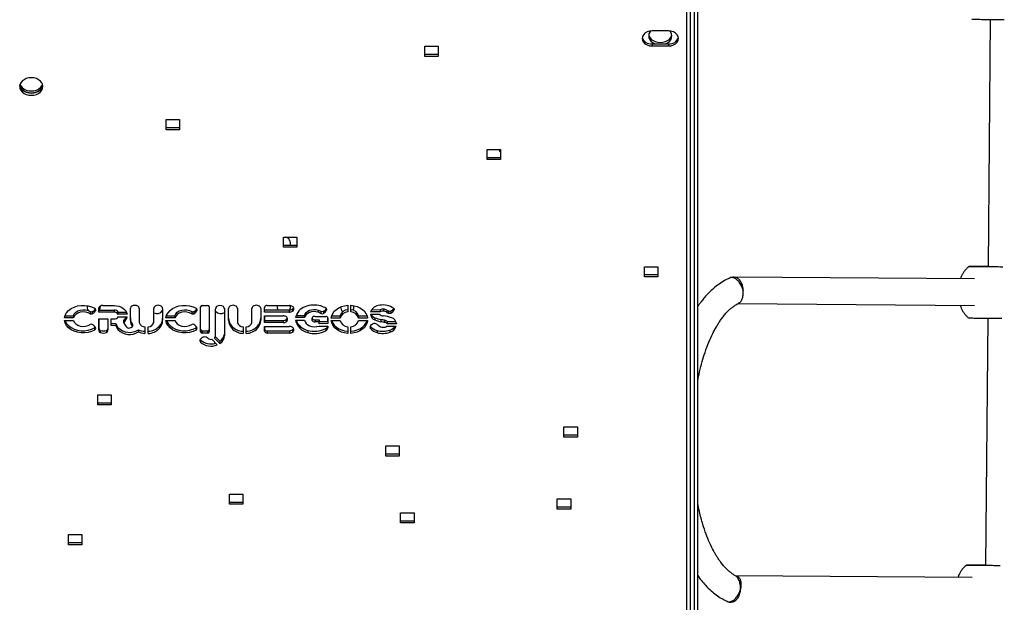
# Model space of a CAD drawing. Units: millimetres. Extents: x 1.22 to 7.98, y 1.47 to 11.26.
# Drawn here: x 5.06 to 5.65, y 5.53 to 5.88 of the extents above; entities that cross this region are included whole.
import ezdxf

# ---------------------------------------------------------------- set-up
doc = ezdxf.new("R2010")
doc.units = ezdxf.units.MM

msp = doc.modelspace()

# ---------------------------------------------------------------- linework, layer by layer
at = {"color": 7, "linetype": 'Continuous', "lineweight": 25}
for p, q in [((5.46445, 6.23319), (5.46445, 5.12603)), ((5.46245, 5.12894), (5.46245, 6.23131)), ((5.46695, 5.13085), (5.46695, 6.22605)), ((5.46895, 5.13085), (5.46895, 6.22605)), ((5.6452, 5.88016), (5.64391, 5.73145)), ((5.45145, 5.87341), (5.44145, 5.87341)), ((5.44145, 5.86567), (5.44145, 5.86435)), ((5.44145, 5.86567), (5.45145, 5.86567)), ((5.45145, 5.86567), (5.45145, 5.86435)), ((5.30458, 5.85807), (5.30458, 5.8642)), ((5.30458, 5.8642), (5.31271, 5.8642)), ((5.30458, 5.85938), (5.31271, 5.85938)), ((5.31271, 5.8642), (5.31271, 5.85807)), ((5.44145, 5.86435), (5.45145, 5.86435)), ((5.31271, 5.85807), (5.30458, 5.85807)), ((5.14882, 5.81385), (5.14882, 5.81998)), ((5.14882, 5.81998), (5.15695, 5.81998)), ((5.15695, 5.81998), (5.15695, 5.81385)), ((5.14882, 5.81516), (5.15695, 5.81516)), ((5.15695, 5.81385), (5.14882, 5.81385)), ((5.34208, 5.79594), (5.34208, 5.80207)), ((5.34208, 5.80207), (5.3502, 5.80207)), ((5.3502, 5.80207), (5.3502, 5.79594)), ((5.34208, 5.79725), (5.3502, 5.79725)), ((5.3502, 5.79594), (5.34208, 5.79594)), ((5.21942, 5.74307), (5.21942, 5.74921)), ((5.21942, 5.74921), (5.22754, 5.74921)), ((5.22754, 5.74921), (5.22754, 5.74307)), ((5.21942, 5.74439), (5.22754, 5.74439)), ((5.22754, 5.74307), (5.21942, 5.74307)), ((5.43686, 5.72524), (5.43686, 5.73138)), ((5.43686, 5.73138), (5.44499, 5.73138)), ((5.44499, 5.73138), (5.44499, 5.72524)), ((5.43686, 5.72656), (5.44499, 5.72656)), ((5.44499, 5.72524), (5.43686, 5.72524)), ((5.63574, 5.72397), (5.49088, 5.72511)), ((5.10641, 5.70536), (5.10641, 5.70526)), ((5.10836, 5.70395), (5.10836, 5.70648)), ((5.10836, 5.70526), (5.11743, 5.70526)), ((5.1107, 5.70795), (5.11746, 5.70796)), ((5.11743, 5.70526), (5.11743, 5.70395)), ((5.12731, 5.70648), (5.12731, 5.70628)), ((5.12731, 5.69914), (5.12731, 5.70628)), ((5.13265, 5.70641), (5.13265, 5.70616)), ((5.13265, 5.70616), (5.13265, 5.6977)), ((5.14139, 5.70638), (5.14139, 5.70621)), ((5.14139, 5.6977), (5.14139, 5.70621)), ((5.1467, 5.70621), (5.1467, 5.69909)), ((5.16752, 5.70536), (5.16752, 5.70526)), ((5.16955, 5.69213), (5.16955, 5.7072)), ((5.17055, 5.70795), (5.1738, 5.70795)), ((5.1748, 5.7072), (5.1748, 5.69213)), ((5.17856, 5.70635), (5.17856, 5.70586)), ((5.17856, 5.7058), (5.17856, 5.70586)), ((5.17856, 5.68974), (5.17856, 5.7058)), ((5.18387, 5.70635), (5.18387, 5.7058)), ((5.18387, 5.7058), (5.18387, 5.6898)), ((5.1864, 5.6991), (5.18641, 5.70622)), ((5.19172, 5.70639), (5.19172, 5.70623)), ((5.19172, 5.70623), (5.19172, 5.69771)), ((5.20045, 5.69771), (5.20046, 5.70623)), ((5.20046, 5.70639), (5.20046, 5.70623)), ((5.20576, 5.70622), (5.20577, 5.6991)), ((5.20807, 5.70397), (5.20807, 5.70683)), ((5.20807, 5.70528), (5.22288, 5.70528)), ((5.2097, 5.70797), (5.22304, 5.70797)), ((5.22288, 5.70528), (5.22288, 5.70397)), ((5.22492, 5.70588), (5.22492, 5.70457)), ((5.24029, 5.70521), (5.24029, 5.7039)), ((5.24029, 5.70521), (5.24189, 5.70453)), ((5.25821, 5.70814), (5.25821, 5.70412)), ((5.26014, 5.70412), (5.26014, 5.70814)), ((5.27257, 5.70548), (5.27773, 5.70546)), ((5.27773, 5.70546), (5.27773, 5.70415)), ((5.27975, 5.70584), (5.27975, 5.70453)), ((5.28171, 5.7051), (5.28171, 5.70379)), ((5.28616, 5.70588), (5.28616, 5.70539)), ((5.49313, 5.7091), (5.63562, 5.70797)), ((5.09293, 5.70049), (5.08757, 5.70049)), ((5.08757, 5.69903), (5.09293, 5.69903)), ((5.0879, 5.7018), (5.09293, 5.7018)), ((5.09293, 5.7018), (5.09293, 5.70049)), ((5.1031, 5.70427), (5.1031, 5.70296)), ((5.1043, 5.70427), (5.1043, 5.70296)), ((5.11743, 5.70395), (5.10836, 5.70395)), ((5.10836, 5.69994), (5.11368, 5.69994)), ((5.10837, 5.69322), (5.10836, 5.69994)), ((5.10837, 5.69994), (5.10837, 5.69453)), ((5.11368, 5.69994), (5.11368, 5.69322)), ((5.11571, 5.69593), (5.11571, 5.69994)), ((5.11571, 5.69994), (5.11746, 5.69994)), ((5.11994, 5.70397), (5.11994, 5.70266)), ((5.11994, 5.70397), (5.12493, 5.70397)), ((5.12534, 5.70266), (5.11994, 5.70266)), ((5.11994, 5.7012), (5.12535, 5.7012)), ((5.12318, 5.69907), (5.12318, 5.69776)), ((5.15404, 5.70049), (5.14867, 5.70049)), ((5.14867, 5.69903), (5.15404, 5.69903)), ((5.14901, 5.7018), (5.15404, 5.7018)), ((5.15404, 5.7018), (5.15404, 5.70049)), ((5.1642, 5.70427), (5.1642, 5.70296)), ((5.16541, 5.70427), (5.16541, 5.70296)), ((5.22288, 5.70397), (5.20807, 5.70397)), ((5.20807, 5.69767), (5.20807, 5.70168)), ((5.20807, 5.70168), (5.21933, 5.70168)), ((5.20807, 5.70168), (5.20807, 5.69898)), ((5.20807, 5.69898), (5.20807, 5.69767)), ((5.20807, 5.69898), (5.21927, 5.69898)), ((5.21927, 5.69898), (5.21927, 5.69767)), ((5.2211, 5.69943), (5.2211, 5.69811)), ((5.2268, 5.69919), (5.23214, 5.6992)), ((5.23216, 5.70065), (5.22682, 5.70065)), ((5.22711, 5.70196), (5.23216, 5.70197)), ((5.23216, 5.70197), (5.23216, 5.70065)), ((5.23666, 5.70036), (5.23666, 5.69912)), ((5.23848, 5.70138), (5.24499, 5.70138)), ((5.23852, 5.69937), (5.23852, 5.69806)), ((5.23852, 5.69937), (5.24094, 5.69936)), ((5.24189, 5.70321), (5.24029, 5.7039)), ((5.24094, 5.69936), (5.24094, 5.69805)), ((5.24189, 5.70453), (5.24189, 5.70321)), ((5.2435, 5.7045), (5.2435, 5.70319)), ((5.24625, 5.69836), (5.24625, 5.7005)), ((5.24625, 5.70047), (5.24625, 5.69704)), ((5.25359, 5.70037), (5.24827, 5.70037)), ((5.24851, 5.70168), (5.25359, 5.70168)), ((5.25359, 5.70168), (5.25359, 5.70037)), ((5.26476, 5.70168), (5.26476, 5.70037)), ((5.26476, 5.70168), (5.26984, 5.70168)), ((5.27008, 5.70037), (5.26476, 5.70037)), ((5.2719, 5.70271), (5.27731, 5.70271)), ((5.27773, 5.70415), (5.27197, 5.70417)), ((5.2746, 5.70059), (5.2746, 5.69928)), ((5.2782, 5.6995), (5.2782, 5.69819)), ((5.28037, 5.6991), (5.28037, 5.69779)), ((5.28275, 5.70468), (5.28275, 5.70336)), ((5.28412, 5.70471), (5.28412, 5.7034)), ((5.64364, 5.70017), (5.64235, 5.55146)), ((5.10575, 5.69449), (5.10575, 5.69318)), ((5.10837, 5.69453), (5.10837, 5.69322)), ((5.1091, 5.69299), (5.1091, 5.69168)), ((5.11571, 5.69724), (5.11843, 5.69722)), ((5.11843, 5.69591), (5.11571, 5.69593)), ((5.11843, 5.69722), (5.11843, 5.69591)), ((5.11843, 5.69722), (5.11979, 5.69481)), ((5.11979, 5.6935), (5.11843, 5.69591)), ((5.11979, 5.69481), (5.11979, 5.6935)), ((5.12318, 5.69776), (5.1241, 5.69608)), ((5.12751, 5.69466), (5.12848, 5.69524)), ((5.12848, 5.69655), (5.12848, 5.69524)), ((5.13214, 5.69337), (5.13214, 5.69206)), ((5.13606, 5.69518), (5.13606, 5.69111)), ((5.13799, 5.69112), (5.13799, 5.69518)), ((5.14478, 5.69555), (5.14478, 5.69424)), ((5.16685, 5.69449), (5.16685, 5.69318)), ((5.18832, 5.69557), (5.18832, 5.69425)), ((5.19512, 5.69519), (5.19512, 5.69113)), ((5.19705, 5.69113), (5.19705, 5.69519)), ((5.20385, 5.69557), (5.20385, 5.69425)), ((5.21927, 5.69767), (5.20807, 5.69767)), ((5.20807, 5.69538), (5.22288, 5.69538)), ((5.20807, 5.69252), (5.20807, 5.69538)), ((5.20807, 5.69538), (5.20807, 5.69383)), ((5.20807, 5.69383), (5.20807, 5.69252)), ((5.22489, 5.69327), (5.22489, 5.69196)), ((5.24094, 5.69805), (5.23852, 5.69806)), ((5.24094, 5.69834), (5.24625, 5.69836)), ((5.24094, 5.69702), (5.24094, 5.69805)), ((5.24625, 5.69704), (5.24094, 5.69702)), ((5.24094, 5.69559), (5.24626, 5.6956)), ((5.2449, 5.69406), (5.2449, 5.69275)), ((5.24625, 5.69836), (5.24625, 5.69704)), ((5.24626, 5.6956), (5.24626, 5.6945)), ((5.24827, 5.69891), (5.25359, 5.69891)), ((5.25821, 5.69517), (5.25821, 5.69114)), ((5.26014, 5.69114), (5.26014, 5.69517)), ((5.26476, 5.69891), (5.27008, 5.69891)), ((5.27188, 5.69541), (5.27188, 5.6941)), ((5.2817, 5.69549), (5.28733, 5.69549)), ((5.28203, 5.69825), (5.28724, 5.69826)), ((5.28203, 5.69825), (5.28203, 5.69694)), ((5.28747, 5.69694), (5.28203, 5.69694)), ((5.2835, 5.69316), (5.2835, 5.69185)), ((5.28747, 5.69726), (5.28747, 5.69694)), ((5.11297, 5.69299), (5.11297, 5.69168)), ((5.1695, 5.68726), (5.1695, 5.68595)), ((5.17055, 5.69269), (5.17055, 5.69138)), ((5.17055, 5.69269), (5.1738, 5.69269)), ((5.1738, 5.69138), (5.17055, 5.69138)), ((5.1738, 5.69269), (5.1738, 5.69138)), ((5.17625, 5.6876), (5.17963, 5.68423)), ((5.1812, 5.68508), (5.17799, 5.68834)), ((5.17847, 5.68917), (5.1812, 5.68639)), ((5.2097, 5.69269), (5.2097, 5.69138)), ((5.2097, 5.69269), (5.22304, 5.69269)), ((5.22304, 5.69138), (5.2097, 5.69138)), ((5.22304, 5.69269), (5.22304, 5.69138)), ((5.2341, 5.69296), (5.2341, 5.69165)), ((5.27587, 5.69294), (5.27587, 5.69163)), ((5.1812, 5.68639), (5.1812, 5.68508)), ((5.10761, 5.64806), (5.10761, 5.65419)), ((5.10761, 5.65419), (5.11574, 5.65419)), ((5.11574, 5.65419), (5.11574, 5.64806)), ((5.10761, 5.64937), (5.11574, 5.64937)), ((5.11574, 5.64806), (5.10761, 5.64806)), ((5.38844, 5.62864), (5.38844, 5.63478)), ((5.38844, 5.63478), (5.39657, 5.63478)), ((5.39657, 5.63478), (5.39657, 5.62864)), ((5.38844, 5.62995), (5.39657, 5.62995)), ((5.39657, 5.62864), (5.38844, 5.62864)), ((5.28111, 5.61722), (5.28111, 5.62335)), ((5.28111, 5.62335), (5.28924, 5.62335)), ((5.28924, 5.62335), (5.28924, 5.61722)), ((5.28111, 5.61853), (5.28924, 5.61853)), ((5.28924, 5.61722), (5.28111, 5.61722)), ((5.18697, 5.5882), (5.18697, 5.59433)), ((5.18697, 5.59433), (5.1951, 5.59433)), ((5.1951, 5.59433), (5.1951, 5.5882)), ((5.18697, 5.58951), (5.1951, 5.58951)), ((5.1951, 5.5882), (5.18697, 5.5882)), ((5.38441, 5.58532), (5.38441, 5.59145)), ((5.38441, 5.59145), (5.39253, 5.59145)), ((5.38441, 5.58663), (5.39253, 5.58663)), ((5.39253, 5.59145), (5.39253, 5.58532)), ((5.29002, 5.57694), (5.29002, 5.58307)), ((5.29002, 5.58307), (5.29815, 5.58307)), ((5.29815, 5.58307), (5.29815, 5.57694)), ((5.39253, 5.58532), (5.38441, 5.58532)), ((5.29002, 5.57825), (5.29815, 5.57825)), ((5.29815, 5.57694), (5.29002, 5.57694)), ((5.08993, 5.56379), (5.08993, 5.56993)), ((5.08993, 5.56993), (5.09805, 5.56993)), ((5.09805, 5.56993), (5.09805, 5.56379)), ((5.08993, 5.56511), (5.09805, 5.56511)), ((5.09805, 5.56379), (5.08993, 5.56379)), ((5.63418, 5.54398), (5.49165, 5.5451))]:
    msp.add_line(p, q, dxfattribs=at)
at = {"color": 8, "linetype": 'Continuous', "lineweight": 25}
msp.add_line((5.24547, 5.70586), (5.24547, 5.70507), dxfattribs=at)
at = {"color": 7, "linetype": 'Continuous', "lineweight": 25, "flags": 128}
for points in [[(5.44145, 5.87341), (5.4399, 5.87326), (5.43845, 5.8728), (5.43721, 5.87208), (5.43625, 5.87115), (5.43565, 5.87005), (5.43545, 5.86888), (5.43565, 5.86771), (5.43625, 5.86662), (5.43721, 5.86568), (5.43845, 5.86496), (5.4399, 5.86451), (5.44145, 5.86435)], [(5.44063, 5.87337), (5.44014, 5.87272), (5.43962, 5.8716), (5.43945, 5.87043), (5.43962, 5.86925), (5.44014, 5.86814), (5.44098, 5.86713), (5.44208, 5.8663), (5.44341, 5.86567), (5.44341, 5.86567)], [(5.4395, 5.87108), (5.43962, 5.87056), (5.44014, 5.86945), (5.44098, 5.86845), (5.44208, 5.86761), (5.44341, 5.86698), (5.44489, 5.86659), (5.44645, 5.86646)], [(5.44645, 5.86646), (5.44801, 5.86659), (5.44949, 5.86698), (5.45081, 5.86761), (5.45192, 5.86845), (5.45275, 5.86945), (5.45327, 5.87056), (5.45339, 5.87108)], [(5.44948, 5.86567), (5.44949, 5.86567), (5.45081, 5.8663), (5.45192, 5.86713), (5.45275, 5.86814), (5.45327, 5.86925), (5.45345, 5.87043), (5.45327, 5.8716), (5.45275, 5.87272), (5.45226, 5.87337)], [(5.45145, 5.86435), (5.453, 5.86451), (5.45445, 5.86496), (5.45569, 5.86568), (5.45664, 5.86662), (5.45724, 5.86771), (5.45745, 5.86888), (5.45724, 5.87005), (5.45664, 5.87115), (5.45569, 5.87208), (5.45445, 5.8728), (5.453, 5.87326), (5.45145, 5.87341)], [(5.06061, 5.83993), (5.06079, 5.83876), (5.06131, 5.83764), (5.06214, 5.83664), (5.06325, 5.8358), (5.06458, 5.83517), (5.06606, 5.83478), (5.06761, 5.83465), (5.06917, 5.83478), (5.07065, 5.83517), (5.07198, 5.8358), (5.07309, 5.83664), (5.07392, 5.83764), (5.07444, 5.83876), (5.07461, 5.83993), (5.07444, 5.84111), (5.07392, 5.84222), (5.07309, 5.84323), (5.07198, 5.84406), (5.07065, 5.84469), (5.06917, 5.84508), (5.06761, 5.84521), (5.06606, 5.84508), (5.06458, 5.84469), (5.06325, 5.84406), (5.06214, 5.84323), (5.06131, 5.84222), (5.06079, 5.84111), (5.06061, 5.83993)], [(5.06067, 5.84059), (5.06079, 5.84007), (5.06131, 5.83895), (5.06214, 5.83795), (5.06325, 5.83711), (5.06458, 5.83648), (5.06606, 5.83609), (5.06761, 5.83596), (5.06917, 5.83609), (5.07065, 5.83648), (5.07198, 5.83711), (5.07309, 5.83795), (5.07392, 5.83895), (5.07444, 5.84007), (5.07456, 5.84059)], [(5.07456, 5.84059), (5.07444, 5.84007), (5.07392, 5.83895), (5.07309, 5.83795), (5.07198, 5.83711), (5.07065, 5.83648), (5.06917, 5.83609), (5.06761, 5.83596), (5.06606, 5.83609), (5.06458, 5.83648), (5.06325, 5.83711), (5.06214, 5.83795), (5.06131, 5.83895), (5.06079, 5.84007), (5.06067, 5.84059)], [(5.06083, 5.84124), (5.06131, 5.84026), (5.06214, 5.83926), (5.06325, 5.83843), (5.06458, 5.8378), (5.06606, 5.83741), (5.06761, 5.83727), (5.06917, 5.83741), (5.07065, 5.8378), (5.07198, 5.83843), (5.07309, 5.83926), (5.07392, 5.84026), (5.0744, 5.84124)], [(5.08757, 5.70049), (5.08802, 5.70209), (5.08887, 5.70361), (5.09008, 5.70497), (5.09162, 5.70613), (5.09342, 5.70705), (5.09542, 5.70769), (5.09755, 5.70804), (5.09972, 5.70807), (5.10187, 5.70779), (5.1039, 5.70721), (5.10575, 5.70634)], [(5.09293, 5.7018), (5.09348, 5.70294), (5.0944, 5.70394), (5.09562, 5.70472), (5.09707, 5.70524), (5.09866, 5.70546), (5.10026, 5.70537), (5.10177, 5.70496), (5.1031, 5.70427)], [(5.11746, 5.70796), (5.1189, 5.70786), (5.12028, 5.70756), (5.12158, 5.70708), (5.12274, 5.70644), (5.12372, 5.70564), (5.1245, 5.70473), (5.12504, 5.70372), (5.12534, 5.70266)], [(5.14867, 5.70049), (5.14912, 5.70209), (5.14997, 5.70361), (5.15119, 5.70497), (5.15272, 5.70613), (5.15453, 5.70705), (5.15653, 5.70769), (5.15865, 5.70804), (5.16083, 5.70807), (5.16297, 5.70779), (5.16501, 5.70721), (5.16685, 5.70634)], [(5.15404, 5.7018), (5.15458, 5.70294), (5.1555, 5.70394), (5.15673, 5.70472), (5.15818, 5.70524), (5.15976, 5.70546), (5.16136, 5.70537), (5.16288, 5.70496), (5.1642, 5.70427)], [(5.23216, 5.70197), (5.23255, 5.70292), (5.2332, 5.70378), (5.2341, 5.70451), (5.23519, 5.70507), (5.23641, 5.70544), (5.23772, 5.70558), (5.23903, 5.70551), (5.24029, 5.70521)], [(5.24827, 5.70037), (5.24855, 5.70182), (5.24917, 5.70322), (5.25011, 5.7045), (5.25133, 5.70564), (5.2528, 5.70661), (5.25448, 5.70736), (5.2563, 5.70788), (5.25821, 5.70814)], [(5.26014, 5.70814), (5.26205, 5.70788), (5.26387, 5.70736), (5.26555, 5.70661), (5.26702, 5.70564), (5.26824, 5.7045), (5.26918, 5.70322), (5.2698, 5.70182), (5.27008, 5.70037)], [(5.10575, 5.69318), (5.1039, 5.69231), (5.10187, 5.69173), (5.09972, 5.69145), (5.09755, 5.69148), (5.09542, 5.69183), (5.09342, 5.69247), (5.09162, 5.69339), (5.09008, 5.69455), (5.08887, 5.69591), (5.08802, 5.69743), (5.08757, 5.69903)], [(5.0879, 5.69903), (5.08802, 5.69874), (5.08887, 5.69723), (5.09008, 5.69586), (5.09162, 5.6947), (5.09342, 5.69378), (5.09542, 5.69314), (5.09755, 5.69279), (5.09972, 5.69276), (5.10187, 5.69304), (5.1039, 5.69362), (5.10575, 5.69449)], [(5.1031, 5.70296), (5.10177, 5.70365), (5.10026, 5.70405), (5.09866, 5.70415), (5.09707, 5.70393), (5.09562, 5.70341), (5.0944, 5.70263), (5.09348, 5.70163), (5.09293, 5.70049)], [(5.09293, 5.69903), (5.09348, 5.69789), (5.0944, 5.69689), (5.09562, 5.69611), (5.09707, 5.69559), (5.09866, 5.69537), (5.10026, 5.69547), (5.10177, 5.69587), (5.1031, 5.69656)], [(5.16685, 5.69318), (5.16501, 5.69231), (5.16297, 5.69173), (5.16083, 5.69145), (5.15865, 5.69148), (5.15653, 5.69183), (5.15453, 5.69247), (5.15272, 5.69339), (5.15119, 5.69455), (5.14997, 5.69591), (5.14912, 5.69743), (5.14867, 5.69903)], [(5.14901, 5.69903), (5.14912, 5.69874), (5.14997, 5.69723), (5.15119, 5.69586), (5.15272, 5.6947), (5.15453, 5.69378), (5.15653, 5.69314), (5.15865, 5.69279), (5.16083, 5.69276), (5.16297, 5.69304), (5.16501, 5.69362), (5.16685, 5.69449)], [(5.1642, 5.70296), (5.16288, 5.70365), (5.16136, 5.70405), (5.15976, 5.70415), (5.15818, 5.70393), (5.15673, 5.70341), (5.1555, 5.70263), (5.15458, 5.70163), (5.15404, 5.70049)], [(5.15404, 5.69903), (5.15458, 5.69789), (5.1555, 5.69689), (5.15673, 5.69611), (5.15818, 5.69559), (5.15976, 5.69537), (5.16136, 5.69547), (5.16288, 5.69587), (5.1642, 5.69656)], [(5.24029, 5.7039), (5.23903, 5.7042), (5.23772, 5.70427), (5.23641, 5.70413), (5.23519, 5.70376), (5.2341, 5.7032), (5.2332, 5.70247), (5.23255, 5.70161), (5.23216, 5.70065)], [(5.25821, 5.69114), (5.2563, 5.69141), (5.25448, 5.69193), (5.2528, 5.69268), (5.25133, 5.69364), (5.25011, 5.69478), (5.24917, 5.69607), (5.24855, 5.69746), (5.24827, 5.69891)], [(5.24851, 5.69891), (5.24855, 5.69877), (5.24917, 5.69738), (5.25011, 5.6961), (5.25133, 5.69495), (5.2528, 5.69399), (5.25448, 5.69324), (5.2563, 5.69272), (5.25821, 5.69245)], [(5.27008, 5.69891), (5.2698, 5.69746), (5.26918, 5.69607), (5.26824, 5.69478), (5.26702, 5.69364), (5.26555, 5.69268), (5.26387, 5.69193), (5.26205, 5.69141), (5.26014, 5.69114)], [(5.26014, 5.69245), (5.26205, 5.69272), (5.26387, 5.69324), (5.26555, 5.69399), (5.26702, 5.69495), (5.26824, 5.6961), (5.26918, 5.69738), (5.2698, 5.69877), (5.26984, 5.69891)], [(5.27172, 5.69557), (5.27174, 5.69555), (5.27188, 5.69541)], [(5.16929, 5.68748), (5.16935, 5.68741), (5.1695, 5.68726)]]:
    msp.add_lwpolyline(points, dxfattribs=at)
at = {"color": 7, "linetype": 'Continuous', "lineweight": 25}
for centre, radius, start, end in [((5.44087, 5.87126), 0.00562, 197.82115, 275.95019), ((5.45203, 5.87126), 0.00562, 264.04981, 342.17885), ((5.35339, 5.80258), 0.004, 187.30843, 217.24348), ((5.21974, 5.74531), 0.004, 346.67528, 77.17971), ((5.10519, 5.70712), 0.004, 168.80926, 213.2406), ((5.1026, 5.708), 0.0041, 294.60995, 330.55776), ((5.1027, 5.70654), 0.00392, 294.06568, 341.02266), ((5.1052, 5.70526), 0.00122, 0.26161, 62.84344), ((5.11047, 5.70573), 0.00223, 83.93436, 160.43901), ((5.10519, 5.70712), 0.004, 332.21417, 6.07236), ((5.11759, 5.70247), 0.0028, 32.54857, 93.14564), ((5.12876, 5.70632), 0.00145, 115.13954, 181.75821), ((5.12993, 5.70326), 0.00472, 67.18616, 112.25846), ((5.13112, 5.70623), 0.00153, 357.59953, 65.35236), ((5.14314, 5.70618), 0.00175, 106.98033, 178.99507), ((5.14338, 5.70712), 0.004, 240.21602, 326.0909), ((5.14401, 5.70435), 0.00377, 68.56388, 111.40543), ((5.14482, 5.70606), 0.00188, 4.46684, 72.58089), ((5.1637, 5.708), 0.0041, 294.60994, 330.55777), ((5.16381, 5.70654), 0.00392, 294.06568, 341.02266), ((5.1663, 5.70526), 0.00122, 0.26161, 62.84344), ((5.17045, 5.70706), 0.000904, 83.16169, 170.92272), ((5.17391, 5.70706), 0.000904, 9.07728, 96.83831), ((5.18049, 5.70609), 0.00194, 136.55386, 186.7677), ((5.18121, 5.70362), 0.00437, 59.76311, 119.20418), ((5.18185, 5.70607), 0.00204, 352.64387, 40.30851), ((5.18829, 5.70608), 0.00188, 107.41911, 175.53316), ((5.1891, 5.70437), 0.00377, 68.59457, 111.43612), ((5.18996, 5.70619), 0.00175, 1.00493, 73.01967), ((5.20221, 5.70619), 0.00175, 106.98033, 178.99507), ((5.20307, 5.70437), 0.00377, 68.56388, 111.40543), ((5.20388, 5.70608), 0.00188, 4.46684, 72.58089), ((5.20954, 5.70647), 0.00151, 83.99129, 166.09438), ((5.21974, 5.70712), 0.004, 167.74981, 207.42467), ((5.22292, 5.70891), 0.00363, 269.25422, 303.3446), ((5.22291, 5.7043), 0.00368, 57.39517, 87.91313), ((5.21974, 5.70712), 0.004, 332.95929, 11.07568), ((5.2241, 5.70597), 0.00163, 300.38409, 60.97097), ((5.22386, 5.70749), 0.00193, 303.26487, 333.29914), ((5.23524, 5.69908), 0.00857, 108.71155, 169.43617), ((5.23795, 5.69396), 0.01432, 73.51437, 112.40105), ((5.23865, 5.69631), 0.01187, 56.63997, 73.53855), ((5.24145, 5.70864), 0.00462, 296.27388, 326.53517), ((5.24151, 5.70725), 0.00452, 296.07916, 331.20218), ((5.24466, 5.70547), 0.000907, 333.80704, 55.2438), ((5.25859, 5.70024), 0.00521, 94.19396, 163.88949), ((5.25793, 5.70712), 0.004, 179.69337, 227.17332), ((5.25976, 5.70024), 0.00521, 16.11051, 85.80604), ((5.25793, 5.70712), 0.004, 329.94151, 11.4336), ((5.27773, 5.702), 0.00616, 92.22015, 159.32116), ((5.27939, 5.69696), 0.01135, 55.28792, 99.66524), ((5.27939, 5.70218), 0.00368, 84.42399, 116.81947), ((5.27973, 5.70282), 0.00302, 49.06817, 89.77441), ((5.28411, 5.70945), 0.00496, 241.19178, 254.12045), ((5.28226, 5.7087), 0.0044, 294.95497, 326.00854), ((5.28235, 5.70726), 0.00425, 294.59213, 333.86613), ((5.28541, 5.70563), 0.000791, 342.08585, 56.16563), ((5.1037, 5.70601), 0.00184, 250.83285, 289.02991), ((5.1037, 5.7047), 0.00184, 250.83285, 289.02991), ((5.11759, 5.70115), 0.0028, 32.54857, 93.14564), ((5.11759, 5.70276), 0.00283, 267.47979, 326.53106), ((5.12011, 5.70209), 0.00532, 305.37253, 350.34663), ((5.11977, 5.7037), 0.00575, 306.33194, 334.20322), ((5.13459, 5.70051), 0.00728, 180.41749, 212.89118), ((5.13459, 5.6992), 0.00728, 180.41749, 212.89118), ((5.13938, 5.7005), 0.00733, 317.54859, 358.03019), ((5.13939, 5.69918), 0.00731, 317.52049, 359.33405), ((5.16481, 5.70601), 0.00184, 250.83285, 289.02991), ((5.16481, 5.7047), 0.00184, 250.83285, 289.02991), ((5.18156, 5.70712), 0.004, 221.32829, 305.31298), ((5.19371, 5.69919), 0.00731, 180.66595, 222.47951), ((5.19373, 5.70051), 0.00733, 181.96981, 222.45141), ((5.19844, 5.70051), 0.00733, 317.54859, 358.03019), ((5.19846, 5.69919), 0.00731, 317.52049, 359.33405), ((5.21957, 5.70176), 0.00279, 263.86133, 303.34436), ((5.21957, 5.69836), 0.00333, 62.39234, 94.25453), ((5.22003, 5.69972), 0.00193, 303.70901, 55.71535), ((5.21978, 5.70123), 0.00224, 306.20633, 337.51143), ((5.22292, 5.7076), 0.00363, 269.25422, 303.3446), ((5.23613, 5.70092), 0.00948, 190.47035, 257.64882), ((5.23658, 5.70286), 0.0102, 201.06424, 255.91651), ((5.23692, 5.70037), 0.00492, 193.83202, 248.91485), ((5.23806, 5.69974), 0.00154, 148.21134, 203.92105), ((5.23839, 5.69999), 0.00194, 206.84091, 273.80939), ((5.23839, 5.70132), 0.00196, 208.29167, 273.68399), ((5.23809, 5.69998), 0.00145, 74.46732, 156.98022), ((5.24272, 5.70618), 0.00185, 243.3379, 294.92586), ((5.24272, 5.70487), 0.00185, 243.3379, 294.92586), ((5.24511, 5.70022), 0.00117, 11.95593, 96.34084), ((5.25859, 5.69893), 0.00521, 94.19396, 163.88949), ((5.25976, 5.69893), 0.00521, 16.11051, 85.80604), ((5.27611, 5.70324), 0.00424, 187.2013, 249.25946), ((5.27644, 5.70497), 0.00475, 208.38781, 247.31363), ((5.28231, 5.71958), 0.02049, 247.90805, 258.4257), ((5.28231, 5.71826), 0.02049, 247.90805, 258.4257), ((5.27976, 5.7052), 0.00349, 225.38161, 267.637), ((5.27939, 5.70087), 0.00368, 84.42399, 116.81947), ((5.248, 5.52803), 0.17411, 79.28364, 80.0102), ((5.27669, 5.67589), 0.02599, 72.28921, 83.53559), ((5.27973, 5.70151), 0.00302, 49.06817, 89.77441), ((5.27996, 5.69626), 0.00288, 44.00399, 81.75677), ((5.28411, 5.70814), 0.00496, 241.19178, 254.12045), ((5.28338, 5.70671), 0.00213, 252.66463, 290.21438), ((5.28338, 5.7054), 0.00213, 252.66463, 290.21438), ((5.28349, 5.69682), 0.00398, 1.7685, 73.88834), ((5.1037, 5.69482), 0.00184, 70.97009, 109.16715), ((5.1027, 5.69298), 0.00392, 18.97734, 65.93432), ((5.105, 5.69578), 0.00149, 300.0195, 321.17873), ((5.1052, 5.69426), 0.00122, 297.15656, 359.73839), ((5.10977, 5.69294), 0.00143, 168.78539, 242.21948), ((5.10989, 5.69436), 0.00158, 195.8227, 240.19151), ((5.11104, 5.69892), 0.00624, 251.8985, 288.05004), ((5.11206, 5.69438), 0.00166, 303.30518, 346.89689), ((5.11217, 5.69298), 0.00153, 301.74207, 9.00739), ((5.12683, 5.70148), 0.0097, 223.44218, 303.22253), ((5.12683, 5.70017), 0.0097, 223.44218, 303.22253), ((5.15122, 5.71902), 0.03552, 220.22784, 222.69779), ((5.12649, 5.69639), 0.002, 226.74968, 300.55198), ((5.13675, 5.70384), 0.01144, 246.23857, 266.53255), ((5.1358, 5.69839), 0.00322, 192.41461, 274.49054), ((5.13797, 5.69875), 0.00358, 270.24603, 342.90477), ((5.1376, 5.70223), 0.00981, 272.27217, 317.1163), ((5.1376, 5.70092), 0.00981, 272.27217, 317.1163), ((5.16481, 5.69482), 0.00184, 70.97009, 109.16715), ((5.16381, 5.69298), 0.00392, 18.97734, 65.93432), ((5.16611, 5.69578), 0.00149, 300.0195, 321.17875), ((5.1663, 5.69426), 0.00122, 297.15656, 359.73839), ((5.17045, 5.69358), 0.000904, 189.07728, 276.83831), ((5.17391, 5.69358), 0.000904, 263.16169, 350.92272), ((5.19551, 5.70224), 0.00981, 222.8837, 267.72783), ((5.19551, 5.70093), 0.00981, 222.8837, 267.72783), ((5.19514, 5.69876), 0.00358, 197.09523, 269.75397), ((5.19704, 5.69876), 0.00358, 270.24603, 342.90477), ((5.19666, 5.70224), 0.00981, 272.27217, 317.1163), ((5.19666, 5.70093), 0.00981, 272.27217, 317.1163), ((5.20954, 5.69419), 0.00151, 193.90562, 276.00871), ((5.21957, 5.70044), 0.00279, 263.86133, 303.34436), ((5.22292, 5.69175), 0.00363, 56.6554, 90.74578), ((5.22291, 5.69636), 0.00368, 272.08687, 302.60483), ((5.2241, 5.69338), 0.00163, 299.02903, 59.61591), ((5.22385, 5.69492), 0.00195, 302.27198, 333.198), ((5.23809, 5.70736), 0.01494, 254.51289, 297.11368), ((5.23832, 5.70365), 0.00848, 248.06852, 288.02353), ((5.2439, 5.69625), 0.00241, 294.49499, 344.31931), ((5.24393, 5.6949), 0.00236, 294.1796, 350.17418), ((5.25859, 5.70036), 0.00521, 196.11051, 265.80604), ((5.25976, 5.70036), 0.00521, 274.19396, 343.88949), ((5.2725, 5.69491), 0.00102, 150.49513, 232.64265), ((5.27548, 5.69256), 0.00481, 115.78946, 143.47449), ((5.2781, 5.70102), 0.00838, 221.99825, 254.49413), ((5.2781, 5.69971), 0.00838, 221.99825, 254.49413), ((5.27427, 5.69496), 0.00213, 65.80997, 114.73289), ((5.27168, 5.68947), 0.00819, 52.22946, 65.02439), ((5.27934, 5.70499), 0.01253, 253.89606, 289.35296), ((5.27968, 5.69948), 0.00462, 229.89207, 267.56798), ((5.248, 5.52672), 0.17411, 79.28364, 80.0102), ((5.2797, 5.6983), 0.00345, 266.3283, 305.42695), ((5.27996, 5.69494), 0.00288, 44.00399, 81.75677), ((5.28219, 5.69707), 0.00538, 284.01382, 342.90992), ((5.28186, 5.69893), 0.006, 285.85794, 324.95584), ((5.11104, 5.69761), 0.00624, 251.8985, 288.05004), ((5.13675, 5.70253), 0.01144, 246.23857, 266.53255), ((5.17014, 5.68682), 0.00108, 147.09947, 233.8306), ((5.17317, 5.68435), 0.00499, 113.35331, 142.17618), ((5.1759, 5.69439), 0.00958, 228.12439, 286.65116), ((5.17045, 5.69227), 0.000904, 189.07728, 276.83831), ((5.17197, 5.68706), 0.00201, 63.18999, 112.55855), ((5.16868, 5.6808), 0.00909, 53.49758, 62.46265), ((5.17391, 5.69227), 0.000904, 263.16169, 350.92272), ((5.17591, 5.69102), 0.00344, 237.89107, 275.70126), ((5.17645, 5.68977), 0.00211, 317.01552, 359.00311), ((5.17832, 5.69116), 0.00557, 301.06586, 355.23341), ((5.17838, 5.6898), 0.00549, 300.86392, 0.03224), ((5.20954, 5.69288), 0.00151, 193.90562, 276.00871), ((5.22291, 5.69505), 0.00368, 272.08687, 302.60483), ((5.23809, 5.70605), 0.01494, 254.51289, 297.11368), ((5.27934, 5.70367), 0.01253, 253.89606, 289.35296), ((5.17592, 5.69311), 0.00962, 228.16217, 292.64006)]:
    msp.add_arc(centre, radius, start, end, dxfattribs=at)
for points, knots in [([(5.65363, 5.8801), (5.6534, 5.8801), (5.65278, 5.8801), (5.65143, 5.88011), (5.64979, 5.88012), (5.64813, 5.88014), (5.64637, 5.88015), (5.64452, 5.88016), (5.6426, 5.88018), (5.64065, 5.8802), (5.63879, 5.88022), (5.6371, 5.88023), (5.63563, 5.88025), (5.63459, 5.88026), (5.63397, 5.88027), (5.63401, 5.88027), (5.63402, 5.88027)], [0, 0, 0, 0, 0.0663451, 0.1698219, 0.2470492, 0.3256365, 0.3964931, 0.4552509, 0.5145293, 0.5814887, 0.6706212, 0.7621296, 0.8377563, 0.9143483, 0.9753923, 1, 1, 1, 1]), ([(5.63243, 5.73153), (5.6321, 5.73128), (5.63128, 5.73066), (5.63017, 5.72944), (5.62904, 5.72791), (5.6281, 5.72622), (5.6275, 5.72492), (5.62726, 5.72416), (5.62722, 5.72404)], [0, 0, 0, 0, 0.136385, 0.34546, 0.554209, 0.759869, 0.961016, 1, 1, 1, 1]), ([(5.64391, 5.73146), (5.64341, 5.73146), (5.64183, 5.73147), (5.63956, 5.73149), (5.6371, 5.73151), (5.63512, 5.73153), (5.63355, 5.73154), (5.63259, 5.73155), (5.63232, 5.73155), (5.63268, 5.73154), (5.63401, 5.73153), (5.63614, 5.73151), (5.63833, 5.73149), (5.64042, 5.73147), (5.64222, 5.73145), (5.64407, 5.73144), (5.64583, 5.73142), (5.64744, 5.73141), (5.64923, 5.73139), (5.65103, 5.73138), (5.65239, 5.73137), (5.65277, 5.73137), (5.65281, 5.73137)], [0, 0, 0, 0, 0.032491, 0.102491, 0.155214, 0.208854, 0.255394, 0.294605, 0.327519, 0.36031, 0.427, 0.506068, 0.586629, 0.634775, 0.670661, 0.70677, 0.751391, 0.79329, 0.836183, 0.912459, 0.990928, 1, 1, 1, 1]), ([(5.48818, 5.72448), (5.48716, 5.724), (5.48489, 5.72294), (5.4817, 5.72086), (5.47849, 5.71835), (5.47568, 5.7157), (5.4733, 5.71309), (5.4715, 5.71086), (5.4701, 5.709), (5.46932, 5.70785), (5.46895, 5.70731)], [0, 0, 0, 0, 0.135554, 0.300264, 0.44642, 0.608141, 0.741096, 0.845466, 0.92795, 1, 1, 1, 1]), ([(5.49092, 5.7251), (5.49089, 5.72511), (5.49038, 5.72517), (5.48946, 5.72502), (5.48865, 5.72469), (5.48829, 5.72454)], [0, 0, 0, 0, 0.031924, 0.564912, 1, 1, 1, 1]), ([(5.4938, 5.70959), (5.49402, 5.70969), (5.49475, 5.71), (5.49564, 5.7114), (5.49633, 5.71358), (5.49641, 5.7156), (5.4963, 5.71677), (5.49626, 5.71705), (5.49626, 5.71706)], [0, 0, 0, 0, 0.115409, 0.378262, 0.645107, 0.916477, 0.996966, 1, 1, 1, 1]), ([(5.46895, 5.66267), (5.46931, 5.66446), (5.4701, 5.66835), (5.47159, 5.67403), (5.47344, 5.68004), (5.47555, 5.68571), (5.47787, 5.69088), (5.47983, 5.69456), (5.48144, 5.69721), (5.48279, 5.69924), (5.48432, 5.7013), (5.48618, 5.70352), (5.48805, 5.70541), (5.48992, 5.707), (5.49161, 5.70821), (5.49293, 5.70905), (5.49372, 5.70942), (5.49385, 5.70948)], [0, 0, 0, 0, 0.09257, 0.200392, 0.299275, 0.415449, 0.514857, 0.598928, 0.640224, 0.685466, 0.734863, 0.786444, 0.85564, 0.896408, 0.941169, 0.990014, 1, 1, 1, 1]), ([(5.62708, 5.70804), (5.62709, 5.70801), (5.62727, 5.70741), (5.62774, 5.70631), (5.6285, 5.70476), (5.62942, 5.70331), (5.63048, 5.70199), (5.63148, 5.70097), (5.63219, 5.70045), (5.63245, 5.70026)], [0, 0, 0, 0, 0.010666, 0.181772, 0.35739, 0.536056, 0.716481, 0.896749, 1, 1, 1, 1]), ([(5.65207, 5.7001), (5.65183, 5.7001), (5.65122, 5.70011), (5.64987, 5.70012), (5.64823, 5.70013), (5.64657, 5.70014), (5.64481, 5.70016), (5.64296, 5.70017), (5.64104, 5.70019), (5.63909, 5.70021), (5.63723, 5.70022), (5.63554, 5.70024), (5.63407, 5.70026), (5.63303, 5.70027), (5.63241, 5.70027), (5.63245, 5.70027), (5.63246, 5.70027)], [0, 0, 0, 0, 0.066345, 0.169822, 0.247049, 0.325636, 0.396493, 0.455251, 0.514529, 0.581489, 0.670621, 0.76213, 0.837756, 0.914348, 0.975392, 1, 1, 1, 1]), ([(5.49176, 5.54506), (5.49121, 5.54539), (5.49009, 5.54606), (5.48851, 5.54727), (5.48663, 5.54892), (5.48475, 5.55089), (5.48299, 5.55308), (5.48163, 5.55499), (5.48049, 5.55673), (5.47945, 5.55848), (5.47793, 5.56121), (5.47606, 5.56509), (5.47393, 5.57036), (5.47184, 5.57663), (5.47012, 5.58285), (5.46927, 5.58725), (5.46895, 5.58893)], [0, 0, 0, 0, 0.045399, 0.093793, 0.138075, 0.213946, 0.27168, 0.315126, 0.356795, 0.397158, 0.43623, 0.540429, 0.645381, 0.756797, 0.907214, 1, 1, 1, 1]), ([(5.63086, 5.55153), (5.63054, 5.55129), (5.62972, 5.55067), (5.6286, 5.54944), (5.62748, 5.54791), (5.62654, 5.54623), (5.62594, 5.54493), (5.6257, 5.54417), (5.62566, 5.54405)], [0, 0, 0, 0, 0.136385, 0.34546, 0.554209, 0.759869, 0.961016, 1, 1, 1, 1]), ([(5.64235, 5.55146), (5.64185, 5.55147), (5.64027, 5.55148), (5.638, 5.5515), (5.63554, 5.55152), (5.63356, 5.55154), (5.63199, 5.55155), (5.63103, 5.55156), (5.63076, 5.55156), (5.63112, 5.55155), (5.63245, 5.55154), (5.63457, 5.55152), (5.63677, 5.55149), (5.63885, 5.55147), (5.64066, 5.55146), (5.64251, 5.55144), (5.64427, 5.55143), (5.64588, 5.55142), (5.64767, 5.5514), (5.64947, 5.55139), (5.65083, 5.55138), (5.65121, 5.55138), (5.65124, 5.55138)], [0, 0, 0, 0, 0.032491, 0.102491, 0.155214, 0.208854, 0.255394, 0.294605, 0.327519, 0.36031, 0.427, 0.506068, 0.586629, 0.634775, 0.670661, 0.70677, 0.751391, 0.79329, 0.836183, 0.912459, 0.990928, 1, 1, 1, 1]), ([(5.46895, 5.54523), (5.46923, 5.54484), (5.46995, 5.54382), (5.47149, 5.54183), (5.47387, 5.53905), (5.47681, 5.53616), (5.48011, 5.5335), (5.48324, 5.53139), (5.48549, 5.53029), (5.48651, 5.52979)], [0, 0, 0, 0, 0.059361, 0.153098, 0.310031, 0.511304, 0.670706, 0.8511, 1, 1, 1, 1]), ([(5.48658, 5.52973), (5.4866, 5.52972), (5.48699, 5.52948), (5.48788, 5.52923), (5.48875, 5.52916), (5.48919, 5.52913)], [0, 0, 0, 0, 0.021979, 0.511755, 1, 1, 1, 1])]:
    msp.add_open_spline(points, degree=3, knots=knots, dxfattribs=at)
at = {"color": 8, "linetype": 'Continuous', "lineweight": 25}
for points, knots in [([(5.49626, 5.71706), (5.49626, 5.71707), (5.49606, 5.71796), (5.49547, 5.71974), (5.4941, 5.72208), (5.4924, 5.72383), (5.49105, 5.72455), (5.48976, 5.72487), (5.48888, 5.72494), (5.48833, 5.72452), (5.48821, 5.72443)], [0, 0, 0, 0, 0.0022616, 0.1868126, 0.3708773, 0.5543887, 0.7359068, 0.7745221, 0.9530446, 1, 1, 1, 1]), ([(5.49089, 5.72501), (5.4911, 5.72504), (5.4914, 5.72509), (5.49231, 5.72483), (5.49354, 5.72412), (5.49496, 5.72226), (5.49594, 5.71984), (5.49622, 5.718), (5.49626, 5.71707), (5.49626, 5.71706)], [0, 0, 0, 0, 0.082502, 0.115584, 0.343139, 0.56057, 0.778657, 0.99732, 1, 1, 1, 1]), ([(5.49165, 5.54499), (5.49189, 5.54503), (5.49219, 5.54507), (5.49291, 5.54486), (5.49384, 5.5443), (5.49474, 5.54272), (5.49514, 5.54049), (5.49499, 5.53849), (5.49476, 5.53733), (5.4947, 5.53708), (5.4947, 5.53707)], [0, 0, 0, 0, 0.085316, 0.104011, 0.293785, 0.503666, 0.718167, 0.937532, 0.998082, 1, 1, 1, 1]), ([(5.4947, 5.53707), (5.4947, 5.53708), (5.49472, 5.53734), (5.49476, 5.53855), (5.49454, 5.54065), (5.49369, 5.54296), (5.49268, 5.54449), (5.49192, 5.54485), (5.49169, 5.54496)], [0, 0, 0, 0, 0.002409, 0.078513, 0.354843, 0.625767, 0.890745, 1, 1, 1, 1]), ([(5.48653, 5.52984), (5.48664, 5.52976), (5.48719, 5.52933), (5.48807, 5.52939), (5.48936, 5.52967), (5.49073, 5.53037), (5.49245, 5.53209), (5.49387, 5.5344), (5.49449, 5.53617), (5.4947, 5.53706), (5.4947, 5.53707)], [0, 0, 0, 0, 0.045797, 0.224537, 0.263199, 0.444938, 0.628672, 0.81296, 0.997736, 1, 1, 1, 1]), ([(5.4947, 5.53707), (5.4947, 5.53706), (5.49464, 5.53614), (5.49433, 5.53429), (5.49331, 5.53189), (5.49186, 5.53006), (5.49061, 5.52938), (5.48971, 5.52914), (5.48941, 5.52919), (5.4892, 5.52923)], [0, 0, 0, 0, 0.002684, 0.221703, 0.440144, 0.657929, 0.885853, 0.918988, 1, 1, 1, 1])]:
    msp.add_open_spline(points, degree=3, knots=knots, dxfattribs=at)

doc.saveas('drawing.dxf')
